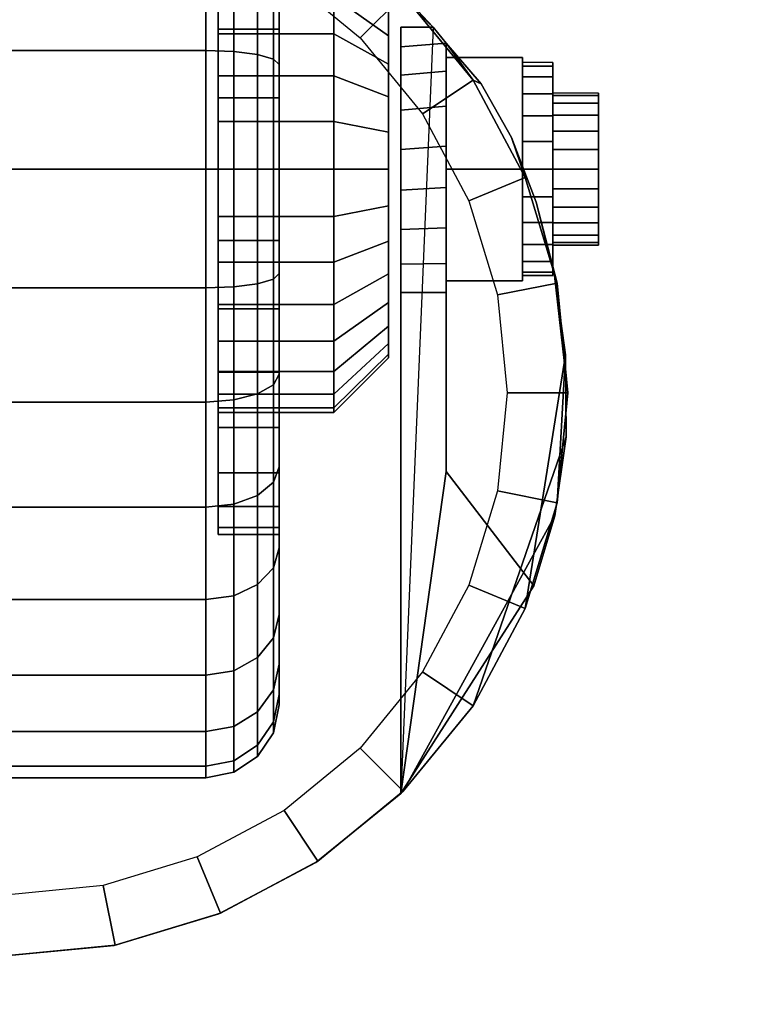
# Model space of a CAD drawing. Units: inches. Extents: x 0 to 48, y 0 to 576.
# Drawn here: x 5 to 6, y 560 to 562 of the extents above; entities that cross this region are included whole.
import ezdxf

# ---------------------------------------------------------------- set-up
doc = ezdxf.new("R2010")
doc.units = ezdxf.units.IN
doc.header["$MEASUREMENT"] = 0
for name, color, linetype in [('A-FURN-3-STOR-LWR-CSTR-HRDWR', 254, 'Continuous'), ('A-FURN-3-STOR-LWR-CSTR-TRD', 251, 'Continuous'), ('A-FURN-3-STOR-LWR-WD-BTTM-SRFC-HORZ', 255, 'Continuous')]:
    doc.layers.add(name, color=color, linetype=linetype)

msp = doc.modelspace()

# ---------------------------------------------------------------- linework, layer by layer
at = {"layer": 'A-FURN-3-STOR-LWR-CSTR-HRDWR'}
for points, invisible_edges in [([(4.487, 561.9788, 2.4875), (4.7348, 561.9519, 2.4875), (4.7108, 559.6881, 2.4875), (4.487, 559.6663, 2.4875)], 10), ([(4.7348, 561.9519, 2.4875), (4.9711, 561.8725, 2.4875), (4.9262, 559.7529, 2.4875), (4.7108, 559.6881, 2.4875)], 10), ([(4.9711, 561.8725, 2.4875), (5.1849, 561.7444, 2.4875), (5.1249, 559.8581, 2.4875), (4.9262, 559.7529, 2.4875)], 10), ([(4.9245, 561.8123, 1.7803), (4.9245, 561.6986, 1.8736), (4.9245, 561.5597, 1.6657), (4.9245, 561.6355, 1.6036)], 10), ([(4.9245, 561.6986, 0.6264), (4.9245, 561.8123, 0.7197), (4.9245, 561.6355, 0.8964), (4.9245, 561.5597, 0.8343)], 10), ([(5.1849, 561.7444, 2.4875), (5.3663, 561.5734, 2.4875), (5.2995, 559.9998, 2.4875), (5.1249, 559.8581, 2.4875)], 8), ([(4.9245, 561.6986, 1.8736), (4.9245, 561.569, 1.9429), (4.9245, 561.4733, 1.7119), (4.9245, 561.5597, 1.6657)], 10), ([(4.9245, 561.569, 0.5571), (4.9245, 561.6986, 0.6264), (4.9245, 561.5597, 0.8343), (4.9245, 561.4733, 0.7881)], 10), ([(5.2745, 561.5559, 0.976), (5.2745, 561.6041, 1.0347), (5.2745, 561.6041, 1.4653), (5.2745, 561.5559, 1.524)], 10), ([(5.2995, 561.0288, 1.0667), (5.2995, 559.9998, 2.4875), (5.2995, 561.5734, 2.4875), (5.2995, 561.5734, 1.1372)], 8), ([(5.2995, 561.0288, 1.0667), (5.2995, 561.5734, 1.1372), (5.2995, 561.5331, 1.064), (5.2995, 561.0865, 1.0062)], 5), ([(4.9245, 561.569, 1.9429), (4.9245, 561.4283, 1.9856), (4.9245, 561.3795, 1.7404), (4.9245, 561.4733, 1.7119)], 10), ([(4.9245, 561.4283, 0.5144), (4.9245, 561.569, 0.5571), (4.9245, 561.4733, 0.7881), (4.9245, 561.3795, 0.7596)], 10), ([(5.2745, 561.4972, 0.9278), (5.2745, 561.5559, 0.976), (5.2745, 561.5559, 1.524), (5.2745, 561.4972, 1.5722)], 10), ([(5.2995, 561.0865, 1.0062), (5.2995, 561.5331, 1.064), (5.2995, 561.4748, 1.0041), (5.2995, 561.1581, 0.9631)], 5), ([(5.3932, 560.6611, 1.5745), (5.3932, 561.5406, 1.5745), (5.4646, 561.457, 1.7033), (5.5269, 561.3468, 1.8156)], 8), ([(5.3932, 561.5406, 1.0746), (5.3932, 561.5406, 1.5745), (5.3932, 560.6611, 1.5745), (5.3932, 561.0288, 1.0667)], 8), ([(5.3932, 561.4834, 1.0111), (5.3932, 561.5406, 1.0746), (5.3932, 561.0288, 1.0667), (5.3932, 561.0879, 1.005)], 10), ([(5.2745, 561.4302, 0.892), (5.2745, 561.4972, 0.9278), (5.2745, 561.4972, 1.5722), (5.2745, 561.4302, 1.608)], 10), ([(5.612, 561.5007, 1.25), (5.612, 561.4932, 1.3066), (5.612, 561.4329, 1.2904), (5.612, 561.4382, 1.25)], 10), ([(5.612, 561.4932, 1.1934), (5.612, 561.5007, 1.25), (5.612, 561.4382, 1.25), (5.612, 561.4329, 1.2096)], 10), ([(5.612, 561.4932, 1.3066), (5.612, 561.4714, 1.3594), (5.612, 561.4173, 1.3281), (5.612, 561.4329, 1.2904)], 10), ([(5.612, 561.4714, 1.1406), (5.612, 561.4932, 1.1934), (5.612, 561.4329, 1.2096), (5.612, 561.4173, 1.1719)], 10), ([(5.2995, 561.1581, 0.9631), (5.2995, 561.4748, 1.0041), (5.2995, 561.4028, 0.9618), (5.2995, 561.2385, 0.9405)], 5), ([(5.3932, 561.0879, 1.005), (5.3932, 561.1615, 0.9617), (5.3932, 561.4112, 0.9655), (5.3932, 561.4834, 1.0111)], 10), ([(5.612, 561.4714, 1.3594), (5.612, 561.4366, 1.4047), (5.612, 561.3924, 1.3605), (5.612, 561.4173, 1.3281)], 10), ([(5.612, 561.4366, 1.0953), (5.612, 561.4714, 1.1406), (5.612, 561.4173, 1.1719), (5.612, 561.3924, 1.1395)], 10), ([(5.612, 561.4366, 1.4047), (5.612, 561.3913, 1.4394), (5.612, 561.3601, 1.3853), (5.612, 561.3924, 1.3605)], 10), ([(5.612, 561.3913, 1.0606), (5.612, 561.4366, 1.0953), (5.612, 561.3924, 1.1395), (5.612, 561.3601, 1.1147)], 10), ([(5.7057, 561.4329, 1.2096), (5.7057, 561.4382, 1.25), (5.7057, 561.4382, 1.25), (5.7057, 561.4329, 1.2904)], 8), ([(5.7057, 561.4173, 1.1719), (5.7057, 561.4329, 1.2096), (5.7057, 561.4329, 1.2904), (5.7057, 561.4173, 1.3281)], 10), ([(4.9245, 561.4283, 1.9856), (4.9245, 561.2819, 2), (4.9245, 561.2819, 1.75), (4.9245, 561.3795, 1.7404)], 10), ([(4.9245, 561.2819, 0.5), (4.9245, 561.4283, 0.5144), (4.9245, 561.3795, 0.7596), (4.9245, 561.2819, 0.75)], 10), ([(5.2745, 561.3575, 0.8699), (5.2745, 561.4302, 0.892), (5.2745, 561.4302, 1.608), (5.2745, 561.3575, 1.6301)], 10), ([(5.7057, 561.3924, 1.1395), (5.7057, 561.4173, 1.1719), (5.7057, 561.4173, 1.3281), (5.7057, 561.3924, 1.3605)], 10), ([(5.2995, 561.2385, 0.9405), (5.2995, 561.4028, 0.9618), (5.2995, 561.3221, 0.9401)], 1), ([(5.3932, 561.1615, 0.9617), (5.3932, 561.244, 0.9398), (5.3932, 561.3294, 0.9411), (5.3932, 561.4112, 0.9655)], 8), ([(5.7057, 561.3601, 1.1147), (5.7057, 561.3924, 1.1395), (5.7057, 561.3924, 1.3605), (5.7057, 561.3601, 1.3853)], 10), ([(5.612, 561.3913, 1.4394), (5.612, 561.3386, 1.4613), (5.612, 561.3224, 1.4009), (5.612, 561.3601, 1.3853)], 10), ([(5.612, 561.3386, 1.0387), (5.612, 561.3913, 1.0606), (5.612, 561.3601, 1.1147), (5.612, 561.3224, 1.0991)], 10), ([(5.2745, 561.2819, 0.8625), (5.2745, 561.3575, 0.8699), (5.2745, 561.3575, 1.6301), (5.2745, 561.2819, 1.6375)], 10), ([(5.7057, 561.3224, 1.0991), (5.7057, 561.3601, 1.1147), (5.7057, 561.3601, 1.3853), (5.7057, 561.3224, 1.4009)], 10), ([(5.3932, 560.6611, 1.5745), (5.5269, 561.3468, 1.8156), (5.5777, 561.2138, 1.9073), (5.6152, 561.0632, 1.9749)], 9), ([(5.612, 561.3386, 1.4613), (5.612, 561.2819, 1.4687), (5.612, 561.2819, 1.4062), (5.612, 561.3224, 1.4009)], 10), ([(5.612, 561.2819, 1.0312), (5.612, 561.3386, 1.0387), (5.612, 561.3224, 1.0991), (5.612, 561.2819, 1.0937)], 10), ([(5.7057, 561.2819, 1.0937), (5.7057, 561.3224, 1.0991), (5.7057, 561.3224, 1.4009), (5.7057, 561.2819, 1.4062)], 10), ([(4.9245, 561.2819, 2), (4.9245, 561.1356, 1.9856), (4.9245, 561.1844, 1.7404), (4.9245, 561.2819, 1.75)], 10), ([(4.9245, 561.1356, 0.5144), (4.9245, 561.2819, 0.5), (4.9245, 561.2819, 0.75), (4.9245, 561.1844, 0.7596)], 10), ([(5.2745, 561.2063, 0.8699), (5.2745, 561.2819, 0.8625), (5.2745, 561.2819, 1.6375), (5.2745, 561.2063, 1.6301)], 10), ([(5.612, 561.2819, 1.4687), (5.612, 561.2253, 1.4613), (5.612, 561.2415, 1.4009), (5.612, 561.2819, 1.4062)], 10), ([(5.612, 561.2253, 1.0387), (5.612, 561.2819, 1.0312), (5.612, 561.2819, 1.0937), (5.612, 561.2415, 1.0991)], 10), ([(5.7057, 561.2415, 1.0991), (5.7057, 561.2819, 1.0937), (5.7057, 561.2819, 1.4062), (5.7057, 561.2415, 1.4009)], 10), ([(5.612, 561.2253, 1.4613), (5.612, 561.1726, 1.4394), (5.612, 561.2038, 1.3853), (5.612, 561.2415, 1.4009)], 10), ([(5.612, 561.1726, 1.0606), (5.612, 561.2253, 1.0387), (5.612, 561.2415, 1.0991), (5.612, 561.2038, 1.1147)], 10), ([(5.7057, 561.2038, 1.1147), (5.7057, 561.2415, 1.0991), (5.7057, 561.2415, 1.4009), (5.7057, 561.2038, 1.3853)], 10), ([(5.2745, 561.1337, 0.892), (5.2745, 561.2063, 0.8699), (5.2745, 561.2063, 1.6301), (5.2745, 561.1337, 1.608)], 10), ([(5.612, 561.1726, 1.4394), (5.612, 561.1273, 1.4047), (5.612, 561.1715, 1.3605), (5.612, 561.2038, 1.3853)], 10), ([(5.612, 561.1273, 1.0953), (5.612, 561.1726, 1.0606), (5.612, 561.2038, 1.1147), (5.612, 561.1715, 1.1395)], 10), ([(5.7057, 561.1715, 1.1395), (5.7057, 561.2038, 1.1147), (5.7057, 561.2038, 1.3853), (5.7057, 561.1715, 1.3605)], 10), ([(4.9245, 561.1356, 1.9856), (4.9245, 560.9949, 1.9429), (4.9245, 561.0906, 1.7119), (4.9245, 561.1844, 1.7404)], 10), ([(4.9245, 560.9949, 0.5571), (4.9245, 561.1356, 0.5144), (4.9245, 561.1844, 0.7596), (4.9245, 561.0906, 0.7881)], 10), ([(5.612, 561.1273, 1.4047), (5.612, 561.0925, 1.3594), (5.612, 561.1466, 1.3281), (5.612, 561.1715, 1.3605)], 10), ([(5.612, 561.0925, 1.1406), (5.612, 561.1273, 1.0953), (5.612, 561.1715, 1.1395), (5.612, 561.1466, 1.1719)], 10), ([(5.7057, 561.1466, 1.1719), (5.7057, 561.1715, 1.1395), (5.7057, 561.1715, 1.3605), (5.7057, 561.1466, 1.3281)], 10), ([(5.2745, 561.0667, 0.9278), (5.2745, 561.1337, 0.892), (5.2745, 561.1337, 1.608), (5.2745, 561.0667, 1.5722)], 10), ([(5.612, 561.0925, 1.3594), (5.612, 561.0706, 1.3066), (5.612, 561.131, 1.2904), (5.612, 561.1466, 1.3281)], 10), ([(5.612, 561.0706, 1.1934), (5.612, 561.0925, 1.1406), (5.612, 561.1466, 1.1719), (5.612, 561.131, 1.2096)], 10), ([(5.612, 561.0706, 1.3066), (5.612, 561.0632, 1.25), (5.612, 561.1257, 1.25), (5.612, 561.131, 1.2904)], 10), ([(5.612, 561.0632, 1.25), (5.612, 561.0706, 1.1934), (5.612, 561.131, 1.2096), (5.612, 561.1257, 1.25)], 10), ([(5.7057, 561.131, 1.2096), (5.7057, 561.1466, 1.1719), (5.7057, 561.1466, 1.3281), (5.7057, 561.131, 1.2904)], 10), ([(5.7057, 561.1257, 1.25), (5.7057, 561.131, 1.2096), (5.7057, 561.131, 1.2904), (5.7057, 561.1257, 1.25)], 2), ([(4.9245, 560.9949, 1.9429), (4.9245, 560.8653, 1.8736), (4.9245, 561.0042, 1.6657), (4.9245, 561.0906, 1.7119)], 10), ([(4.9245, 560.8653, 0.6264), (4.9245, 560.9949, 0.5571), (4.9245, 561.0906, 0.7881), (4.9245, 561.0042, 0.8343)], 10), ([(5.2745, 561.0079, 0.976), (5.2745, 561.0667, 0.9278), (5.2745, 561.0667, 1.5722), (5.2745, 561.0079, 1.524)], 10), ([(5.6152, 561.0632, 1.9749), (5.638, 560.9006, 2.0159), (5.6394, 560.7322, 2.0185), (5.3932, 560.6611, 1.5745)], 12), ([(5.2745, 560.9597, 1.0347), (5.2745, 561.0079, 0.976), (5.2745, 561.0079, 1.524), (5.2745, 560.9597, 1.4653)], 10), ([(4.9245, 560.8653, 1.8736), (4.9245, 560.7516, 1.7803), (4.9245, 560.9284, 1.6036), (4.9245, 561.0042, 1.6657)], 10), ([(4.9245, 560.7516, 0.7197), (4.9245, 560.8653, 0.6264), (4.9245, 561.0042, 0.8343), (4.9245, 560.9284, 0.8964)], 10), ([(5.2745, 560.9239, 1.1017), (5.2745, 560.9597, 1.0347), (5.2745, 560.9597, 1.4653), (5.2745, 560.9239, 1.3983)], 10), ([(4.9245, 560.7516, 1.7803), (4.9245, 560.6583, 1.6667), (4.9245, 560.8662, 1.5278), (4.9245, 560.9284, 1.6036)], 10), ([(4.9245, 560.6583, 0.8333), (4.9245, 560.7516, 0.7197), (4.9245, 560.9284, 0.8964), (4.9245, 560.8662, 0.9722)], 10), ([(5.2745, 560.9019, 1.1744), (5.2745, 560.9239, 1.1017), (5.2745, 560.9239, 1.3983), (5.2745, 560.9019, 1.3256)], 10), ([(5.2745, 560.8944, 1.25), (5.2745, 560.9019, 1.1744), (5.2745, 560.9019, 1.3256), (5.2745, 560.8944, 1.25)], 2), ([(4.9245, 560.6583, 1.6667), (4.9245, 560.589, 1.537), (4.9245, 560.82, 1.4413), (4.9245, 560.8662, 1.5278)], 10), ([(4.9245, 560.589, 0.963), (4.9245, 560.6583, 0.8333), (4.9245, 560.8662, 0.9722), (4.9245, 560.82, 1.0587)], 10), ([(4.9245, 560.589, 1.537), (4.9245, 560.5464, 1.3963), (4.9245, 560.7915, 1.3475), (4.9245, 560.82, 1.4413)], 10), ([(4.9245, 560.5464, 1.1037), (4.9245, 560.589, 0.963), (4.9245, 560.82, 1.0587), (4.9245, 560.7915, 1.1525)], 10), ([(4.9245, 560.5464, 1.3963), (4.9245, 560.5319, 1.25), (4.9245, 560.7819, 1.25), (4.9245, 560.7915, 1.3475)], 10), ([(4.9245, 560.5319, 1.25), (4.9245, 560.5464, 1.1037), (4.9245, 560.7915, 1.1525), (4.9245, 560.7819, 1.25)], 10), ([(5.6394, 560.7322, 2.0185), (5.616, 560.5702, 1.9763), (5.5732, 560.426, 1.899), (5.3932, 560.6611, 1.5745)], 8)]:
    msp.add_3dface(points, dxfattribs=dict(at, invisible_edges=invisible_edges))
for points in [[(5.2995, 561.5734, 2.4875), (5.3663, 561.5734, 2.4875), (5.3663, 561.5734, 1.1372), (5.2995, 561.5734, 1.1372)], [(5.3932, 561.5406, 1.5745), (5.3932, 561.5406, 1.0746), (5.3663, 561.5734, 1.1372), (5.3663, 561.5734, 2.4875)], [(5.3932, 561.2819, 1.515), (5.5495, 561.2819, 1.515), (5.5495, 561.5114, 1.3825), (5.3932, 561.5114, 1.3825)], [(5.3932, 561.5114, 1.3825), (5.5495, 561.5114, 1.3825), (5.5495, 561.5114, 1.1175), (5.3932, 561.5114, 1.1175)], [(5.3932, 561.5114, 1.1175), (5.5495, 561.5114, 1.1175), (5.5495, 561.2819, 0.985), (5.3932, 561.2819, 0.985)], [(5.5495, 561.2819, 0.985), (5.5495, 561.5114, 1.1175), (5.5495, 561.5114, 1.3825), (5.5495, 561.2819, 1.515)], [(5.3932, 561.2819, 0.985), (5.5495, 561.2819, 0.985), (5.5495, 561.0524, 1.1175), (5.3932, 561.0524, 1.1175)], [(5.3932, 561.0524, 1.3825), (5.5495, 561.0524, 1.3825), (5.5495, 561.2819, 1.515), (5.3932, 561.2819, 1.515)], [(5.5495, 561.2819, 1.515), (5.5495, 561.0524, 1.3825), (5.5495, 561.0524, 1.1175), (5.5495, 561.2819, 0.985)], [(5.3932, 561.0524, 1.1175), (5.5495, 561.0524, 1.1175), (5.5495, 561.0524, 1.3825), (5.3932, 561.0524, 1.3825)], [(5.3932, 560.6611, 1.5745), (5.2995, 559.9998, 2.4875), (5.2995, 561.0288, 1.0667), (5.3932, 561.0288, 1.0667)], [(5.3932, 560.6611, 1.5745), (5.5732, 560.426, 1.899), (5.2995, 559.9998, 2.4875)]]:
    msp.add_3dface(points, dxfattribs=at)
at = {"layer": 'A-FURN-3-STOR-LWR-WD-BTTM-SRFC-HORZ'}
for points in [[(0.789, 575.172, 5.527), (0.789, 557.0703, 5.527), (47.211, 557.0703, 5.527), (47.211, 575.172, 5.527)], [(0.809, 558.802, 2.777), (0.809, 575.152, 2.777), (47.191, 575.152, 2.777), (47.191, 558.802, 2.777)]]:
    msp.add_3dface(points, dxfattribs=at)

# ---------------------------------------------------------------- meshes
at = {"layer": 'A-FURN-3-STOR-LWR-CSTR-HRDWR'}
mesh = msp.add_polymesh((2, 32), dxfattribs=dict(at, n_close=True))
for k, corner in enumerate([(5.0495, 562.0319, 1.25), (5.0495, 562.0175, 1.3963), (5.0495, 561.9749, 1.537), (5.0495, 561.9055, 1.6667), (5.0495, 561.8123, 1.7803), (5.0495, 561.6986, 1.8736), (5.0495, 561.569, 1.9429), (5.0495, 561.4283, 1.9856), (5.0495, 561.2819, 2), (5.0495, 561.1356, 1.9856), (5.0495, 560.9949, 1.9429), (5.0495, 560.8653, 1.8736), (5.0495, 560.7516, 1.7803), (5.0495, 560.6583, 1.6667), (5.0495, 560.589, 1.537), (5.0495, 560.5464, 1.3963), (5.0495, 560.5319, 1.25), (5.0495, 560.5464, 1.1037), (5.0495, 560.589, 0.963), (5.0495, 560.6583, 0.8333), (5.0495, 560.7516, 0.7197), (5.0495, 560.8653, 0.6264), (5.0495, 560.9949, 0.5571), (5.0495, 561.1356, 0.5144), (5.0495, 561.2819, 0.5), (5.0495, 561.4283, 0.5144), (5.0495, 561.569, 0.5571), (5.0495, 561.6986, 0.6264), (5.0495, 561.8123, 0.7197), (5.0495, 561.9055, 0.8333), (5.0495, 561.9749, 0.963), (5.0495, 562.0175, 1.1037), (4.9245, 562.0319, 1.25), (4.9245, 562.0175, 1.3963), (4.9245, 561.9749, 1.537), (4.9245, 561.9055, 1.6667), (4.9245, 561.8123, 1.7803), (4.9245, 561.6986, 1.8736), (4.9245, 561.569, 1.9429), (4.9245, 561.4283, 1.9856), (4.9245, 561.2819, 2), (4.9245, 561.1356, 1.9856), (4.9245, 560.9949, 1.9429), (4.9245, 560.8653, 1.8736), (4.9245, 560.7516, 1.7803), (4.9245, 560.6583, 1.6667), (4.9245, 560.589, 1.537), (4.9245, 560.5464, 1.3963), (4.9245, 560.5319, 1.25), (4.9245, 560.5464, 1.1037), (4.9245, 560.589, 0.963), (4.9245, 560.6583, 0.8333), (4.9245, 560.7516, 0.7197), (4.9245, 560.8653, 0.6264), (4.9245, 560.9949, 0.5571), (4.9245, 561.1356, 0.5144), (4.9245, 561.2819, 0.5), (4.9245, 561.4283, 0.5144), (4.9245, 561.569, 0.5571), (4.9245, 561.6986, 0.6264), (4.9245, 561.8123, 0.7197), (4.9245, 561.9055, 0.8333), (4.9245, 561.9749, 0.963), (4.9245, 562.0175, 1.1037)]):
    mesh.set_mesh_vertex(divmod(k, 32), corner)
mesh = msp.add_polymesh((2, 32), dxfattribs=dict(at, n_close=True))
for k, corner in enumerate([(4.487, 561.9788, 2.7375), (4.2614, 561.9565, 2.7375), (4.0445, 561.8907, 2.7375), (3.8446, 561.7839, 2.7375), (3.6694, 561.6401, 2.7375), (3.5256, 561.4649, 2.7375), (3.4188, 561.265, 2.7375), (3.353, 561.0481, 2.7375), (3.3307, 560.8225, 2.7375), (3.353, 560.5969, 2.7375), (3.4188, 560.38, 2.7375), (3.5256, 560.1801, 2.7375), (3.6694, 560.0049, 2.7375), (3.8446, 559.8611, 2.7375), (4.0445, 559.7543, 2.7375), (4.2614, 559.6885, 2.7375), (4.487, 559.6663, 2.7375), (4.7126, 559.6885, 2.7375), (4.9295, 559.7543, 2.7375), (5.1294, 559.8611, 2.7375), (5.3046, 560.0049, 2.7375), (5.4484, 560.1801, 2.7375), (5.5552, 560.38, 2.7375), (5.621, 560.5969, 2.7375), (5.6432, 560.8225, 2.7375), (5.621, 561.0481, 2.7375), (5.5552, 561.265, 2.7375), (5.4484, 561.4649, 2.7375), (5.3046, 561.6401, 2.7375), (5.1294, 561.7839, 2.7375), (4.9295, 561.8907, 2.7375), (4.7126, 561.9565, 2.7375), (4.487, 561.8538, 2.7375), (4.2858, 561.8339, 2.7375), (4.0924, 561.7753, 2.7375), (3.9141, 561.68, 2.7375), (3.7578, 561.5517, 2.7375), (3.6295, 561.3954, 2.7375), (3.5342, 561.2171, 2.7375), (3.4756, 561.0237, 2.7375), (3.4557, 560.8225, 2.7375), (3.4756, 560.6213, 2.7375), (3.5342, 560.4279, 2.7375), (3.6295, 560.2496, 2.7375), (3.7578, 560.0933, 2.7375), (3.9141, 559.965, 2.7375), (4.0924, 559.8697, 2.7375), (4.2858, 559.8111, 2.7375), (4.487, 559.7913, 2.7375), (4.6882, 559.8111, 2.7375), (4.8816, 559.8697, 2.7375), (5.0599, 559.965, 2.7375), (5.2162, 560.0933, 2.7375), (5.3445, 560.2496, 2.7375), (5.4398, 560.4279, 2.7375), (5.4984, 560.6213, 2.7375), (5.5182, 560.8225, 2.7375), (5.4984, 561.0237, 2.7375), (5.4398, 561.2171, 2.7375), (5.3445, 561.3954, 2.7375), (5.2162, 561.5517, 2.7375), (5.0599, 561.68, 2.7375), (4.8816, 561.7753, 2.7375), (4.6882, 561.8339, 2.7375)]):
    mesh.set_mesh_vertex(divmod(k, 32), corner)
mesh = msp.add_polymesh((2, 9), dxfattribs=at)
for k, corner in enumerate([(5.3663, 561.5734, 2.4875), (5.1849, 561.7444, 2.4875), (4.9711, 561.8725, 2.4875), (4.7348, 561.9519, 2.4875), (4.487, 561.9788, 2.4875), (4.2392, 561.9519, 2.4875), (4.0029, 561.8725, 2.4875), (3.7891, 561.7444, 2.4875), (3.6077, 561.5734, 2.4875), (5.3046, 561.6401, 2.7375), (5.1294, 561.7839, 2.7375), (4.9295, 561.8907, 2.7375), (4.7126, 561.9565, 2.7375), (4.487, 561.9788, 2.7375), (4.2614, 561.9565, 2.7375), (4.0445, 561.8907, 2.7375), (3.8446, 561.7839, 2.7375), (3.6694, 561.6401, 2.7375)]):
    mesh.set_mesh_vertex(divmod(k, 9), corner)
mesh = msp.add_polymesh((2, 32), dxfattribs=dict(at, n_close=True))
for k, corner in enumerate([(4.9245, 561.7819, 1.25), (4.9245, 561.7723, 1.3475), (4.9245, 561.7439, 1.4413), (4.9245, 561.6977, 1.5278), (4.9245, 561.6355, 1.6036), (4.9245, 561.5597, 1.6657), (4.9245, 561.4733, 1.7119), (4.9245, 561.3795, 1.7404), (4.9245, 561.2819, 1.75), (4.9245, 561.1844, 1.7404), (4.9245, 561.0906, 1.7119), (4.9245, 561.0042, 1.6657), (4.9245, 560.9284, 1.6036), (4.9245, 560.8662, 1.5278), (4.9245, 560.82, 1.4413), (4.9245, 560.7915, 1.3475), (4.9245, 560.7819, 1.25), (4.9245, 560.7915, 1.1525), (4.9245, 560.82, 1.0587), (4.9245, 560.8662, 0.9722), (4.9245, 560.9284, 0.8964), (4.9245, 561.0042, 0.8343), (4.9245, 561.0906, 0.7881), (4.9245, 561.1844, 0.7596), (4.9245, 561.2819, 0.75), (4.9245, 561.3795, 0.7596), (4.9245, 561.4733, 0.7881), (4.9245, 561.5597, 0.8343), (4.9245, 561.6355, 0.8964), (4.9245, 561.6977, 0.9722), (4.9245, 561.7439, 1.0587), (4.9245, 561.7723, 1.1525), (5.162, 561.7819, 1.25), (5.162, 561.7723, 1.3475), (5.162, 561.7439, 1.4413), (5.162, 561.6977, 1.5278), (5.162, 561.6355, 1.6036), (5.162, 561.5597, 1.6657), (5.162, 561.4733, 1.7119), (5.162, 561.3795, 1.7404), (5.162, 561.2819, 1.75), (5.162, 561.1844, 1.7404), (5.162, 561.0906, 1.7119), (5.162, 561.0042, 1.6657), (5.162, 560.9284, 1.6036), (5.162, 560.8662, 1.5278), (5.162, 560.82, 1.4413), (5.162, 560.7915, 1.3475), (5.162, 560.7819, 1.25), (5.162, 560.7915, 1.1525), (5.162, 560.82, 1.0587), (5.162, 560.8662, 0.9722), (5.162, 560.9284, 0.8964), (5.162, 561.0042, 0.8343), (5.162, 561.0906, 0.7881), (5.162, 561.1844, 0.7596), (5.162, 561.2819, 0.75), (5.162, 561.3795, 0.7596), (5.162, 561.4733, 0.7881), (5.162, 561.5597, 0.8343), (5.162, 561.6355, 0.8964), (5.162, 561.6977, 0.9722), (5.162, 561.7439, 1.0587), (5.162, 561.7723, 1.1525)]):
    mesh.set_mesh_vertex(divmod(k, 32), corner)
mesh = msp.add_polymesh((2, 32), dxfattribs=dict(at, n_close=True))
for k, corner in enumerate([(5.162, 561.7819, 1.25), (5.162, 561.7723, 1.3475), (5.162, 561.7439, 1.4413), (5.162, 561.6977, 1.5278), (5.162, 561.6355, 1.6036), (5.162, 561.5597, 1.6657), (5.162, 561.4733, 1.7119), (5.162, 561.3795, 1.7404), (5.162, 561.2819, 1.75), (5.162, 561.1844, 1.7404), (5.162, 561.0906, 1.7119), (5.162, 561.0042, 1.6657), (5.162, 560.9284, 1.6036), (5.162, 560.8662, 1.5278), (5.162, 560.82, 1.4413), (5.162, 560.7915, 1.3475), (5.162, 560.7819, 1.25), (5.162, 560.7915, 1.1525), (5.162, 560.82, 1.0587), (5.162, 560.8662, 0.9722), (5.162, 560.9284, 0.8964), (5.162, 561.0042, 0.8343), (5.162, 561.0906, 0.7881), (5.162, 561.1844, 0.7596), (5.162, 561.2819, 0.75), (5.162, 561.3795, 0.7596), (5.162, 561.4733, 0.7881), (5.162, 561.5597, 0.8343), (5.162, 561.6355, 0.8964), (5.162, 561.6977, 0.9722), (5.162, 561.7439, 1.0587), (5.162, 561.7723, 1.1525), (5.2745, 561.6694, 1.25), (5.2745, 561.662, 1.3256), (5.2745, 561.6399, 1.3983), (5.2745, 561.6041, 1.4653), (5.2745, 561.5559, 1.524), (5.2745, 561.4972, 1.5722), (5.2745, 561.4302, 1.608), (5.2745, 561.3575, 1.6301), (5.2745, 561.2819, 1.6375), (5.2745, 561.2063, 1.6301), (5.2745, 561.1337, 1.608), (5.2745, 561.0667, 1.5722), (5.2745, 561.0079, 1.524), (5.2745, 560.9597, 1.4653), (5.2745, 560.9239, 1.3983), (5.2745, 560.9019, 1.3256), (5.2745, 560.8944, 1.25), (5.2745, 560.9019, 1.1744), (5.2745, 560.9239, 1.1017), (5.2745, 560.9597, 1.0347), (5.2745, 561.0079, 0.976), (5.2745, 561.0667, 0.9278), (5.2745, 561.1337, 0.892), (5.2745, 561.2063, 0.8699), (5.2745, 561.2819, 0.8625), (5.2745, 561.3575, 0.8699), (5.2745, 561.4302, 0.892), (5.2745, 561.4972, 0.9278), (5.2745, 561.5559, 0.976), (5.2745, 561.6041, 1.0347), (5.2745, 561.6399, 1.1017), (5.2745, 561.662, 1.1744)]):
    mesh.set_mesh_vertex(divmod(k, 32), corner)
mesh = msp.add_polymesh((2, 11), dxfattribs=at)
for k, corner in enumerate([(5.5732, 560.426, 1.899), (5.616, 560.5702, 1.9763), (5.6394, 560.7322, 2.0185), (5.638, 560.9006, 2.0159), (5.638, 560.9006, 2.0159), (5.6152, 561.0632, 1.9749), (5.5777, 561.2138, 1.9073), (5.5269, 561.3468, 1.8156), (5.4646, 561.457, 1.7033), (5.3932, 561.5406, 1.5745), (5.3663, 561.5734, 2.4875), (5.2995, 559.9998, 2.4875), (5.3046, 560.0049, 2.7375), (5.4484, 560.1801, 2.7375), (5.5552, 560.38, 2.7375), (5.621, 560.5969, 2.7375), (5.6432, 560.8225, 2.7375), (5.621, 561.0481, 2.7375), (5.5552, 561.265, 2.7375), (5.4484, 561.4649, 2.7375), (5.4484, 561.4649, 2.7375), (5.3046, 561.6401, 2.7375)]):
    mesh.set_mesh_vertex(divmod(k, 11), corner)
mesh = msp.add_polymesh((2, 9), dxfattribs=at)
for k, corner in enumerate([(5.3663, 561.5734, 1.1372), (5.3932, 561.5406, 1.0746), (5.3932, 561.4834, 1.0111), (5.3932, 561.4112, 0.9655), (5.3932, 561.3294, 0.9411), (5.3932, 561.244, 0.9398), (5.3932, 561.1615, 0.9617), (5.3932, 561.0879, 1.005), (5.3932, 561.0288, 1.0667), (5.2995, 561.5734, 1.1372), (5.2995, 561.5331, 1.064), (5.2995, 561.4748, 1.0041), (5.2995, 561.4028, 0.9618), (5.2995, 561.3221, 0.9401), (5.2995, 561.2385, 0.9405), (5.2995, 561.1581, 0.9631), (5.2995, 561.0865, 1.0062), (5.2995, 561.0288, 1.0667)]):
    mesh.set_mesh_vertex(divmod(k, 9), corner)
mesh = msp.add_polymesh((2, 24), dxfattribs=dict(at, n_close=True))
for k, corner in enumerate([(5.5495, 561.5007, 1.25), (5.5495, 561.4932, 1.3066), (5.5495, 561.4714, 1.3594), (5.5495, 561.4366, 1.4047), (5.5495, 561.3913, 1.4394), (5.5495, 561.3386, 1.4613), (5.5495, 561.2819, 1.4687), (5.5495, 561.2253, 1.4613), (5.5495, 561.1726, 1.4394), (5.5495, 561.1273, 1.4047), (5.5495, 561.0925, 1.3594), (5.5495, 561.0706, 1.3066), (5.5495, 561.0632, 1.25), (5.5495, 561.0706, 1.1934), (5.5495, 561.0925, 1.1406), (5.5495, 561.1273, 1.0953), (5.5495, 561.1726, 1.0606), (5.5495, 561.2253, 1.0387), (5.5495, 561.2819, 1.0312), (5.5495, 561.3386, 1.0387), (5.5495, 561.3913, 1.0606), (5.5495, 561.4366, 1.0953), (5.5495, 561.4714, 1.1406), (5.5495, 561.4932, 1.1934), (5.612, 561.5007, 1.25), (5.612, 561.4932, 1.3066), (5.612, 561.4714, 1.3594), (5.612, 561.4366, 1.4047), (5.612, 561.3913, 1.4394), (5.612, 561.3386, 1.4613), (5.612, 561.2819, 1.4687), (5.612, 561.2253, 1.4613), (5.612, 561.1726, 1.4394), (5.612, 561.1273, 1.4047), (5.612, 561.0925, 1.3594), (5.612, 561.0706, 1.3066), (5.612, 561.0632, 1.25), (5.612, 561.0706, 1.1934), (5.612, 561.0925, 1.1406), (5.612, 561.1273, 1.0953), (5.612, 561.1726, 1.0606), (5.612, 561.2253, 1.0387), (5.612, 561.2819, 1.0312), (5.612, 561.3386, 1.0387), (5.612, 561.3913, 1.0606), (5.612, 561.4366, 1.0953), (5.612, 561.4714, 1.1406), (5.612, 561.4932, 1.1934)]):
    mesh.set_mesh_vertex(divmod(k, 24), corner)
mesh = msp.add_polymesh((2, 24), dxfattribs=dict(at, n_close=True))
for k, corner in enumerate([(5.612, 561.4382, 1.25), (5.612, 561.4329, 1.2904), (5.612, 561.4173, 1.3281), (5.612, 561.3924, 1.3605), (5.612, 561.3601, 1.3853), (5.612, 561.3224, 1.4009), (5.612, 561.2819, 1.4062), (5.612, 561.2415, 1.4009), (5.612, 561.2038, 1.3853), (5.612, 561.1715, 1.3605), (5.612, 561.1466, 1.3281), (5.612, 561.131, 1.2904), (5.612, 561.1257, 1.25), (5.612, 561.131, 1.2096), (5.612, 561.1466, 1.1719), (5.612, 561.1715, 1.1395), (5.612, 561.2038, 1.1147), (5.612, 561.2415, 1.0991), (5.612, 561.2819, 1.0937), (5.612, 561.3224, 1.0991), (5.612, 561.3601, 1.1147), (5.612, 561.3924, 1.1395), (5.612, 561.4173, 1.1719), (5.612, 561.4329, 1.2096), (5.7057, 561.4382, 1.25), (5.7057, 561.4329, 1.2904), (5.7057, 561.4173, 1.3281), (5.7057, 561.3924, 1.3605), (5.7057, 561.3601, 1.3853), (5.7057, 561.3224, 1.4009), (5.7057, 561.2819, 1.4062), (5.7057, 561.2415, 1.4009), (5.7057, 561.2038, 1.3853), (5.7057, 561.1715, 1.3605), (5.7057, 561.1466, 1.3281), (5.7057, 561.131, 1.2904), (5.7057, 561.1257, 1.25), (5.7057, 561.131, 1.2096), (5.7057, 561.1466, 1.1719), (5.7057, 561.1715, 1.1395), (5.7057, 561.2038, 1.1147), (5.7057, 561.2415, 1.0991), (5.7057, 561.2819, 1.0937), (5.7057, 561.3224, 1.0991), (5.7057, 561.3601, 1.1147), (5.7057, 561.3924, 1.1395), (5.7057, 561.4173, 1.1719), (5.7057, 561.4329, 1.2096)]):
    mesh.set_mesh_vertex(divmod(k, 24), corner)
mesh = msp.add_polymesh((2, 9), dxfattribs=at)
for k, corner in enumerate([(3.6745, 559.9998, 2.4875), (3.8491, 559.8581, 2.4875), (4.0478, 559.7529, 2.4875), (4.2632, 559.6881, 2.4875), (4.487, 559.6663, 2.4875), (4.7108, 559.6881, 2.4875), (4.9262, 559.7529, 2.4875), (5.1249, 559.8581, 2.4875), (5.2995, 559.9998, 2.4875), (3.6694, 560.0049, 2.7375), (3.8446, 559.8611, 2.7375), (4.0445, 559.7543, 2.7375), (4.2614, 559.6885, 2.7375), (4.487, 559.6663, 2.7375), (4.7126, 559.6885, 2.7375), (4.9295, 559.7543, 2.7375), (5.1294, 559.8611, 2.7375), (5.3046, 560.0049, 2.7375)]):
    mesh.set_mesh_vertex(divmod(k, 9), corner)
at = {"layer": 'A-FURN-3-STOR-LWR-CSTR-TRD'}
mesh = msp.add_polymesh((9, 9), dxfattribs=at)
for k, corner in enumerate([(3.9245, 562.0319, 1.25), (3.9245, 562.3819, 1.25), (3.9359, 562.4393, 1.25), (3.9684, 562.488, 1.25), (4.0171, 562.5205, 1.25), (4.0745, 562.5319, 1.25), (4.8995, 562.5319, 1.25), (4.9569, 562.5205, 1.25), (5.0056, 562.488, 1.25), (3.9245, 562.0175, 1.1037), (3.9245, 562.3608, 1.0354), (3.9359, 562.4171, 1.0242), (3.9684, 562.4648, 1.0147), (4.0171, 562.4967, 1.0084), (4.0745, 562.5079, 1.0061), (4.8995, 562.5079, 1.0061), (4.9569, 562.4967, 1.0084), (5.0056, 562.4648, 1.0147), (3.9245, 561.9749, 0.963), (3.9245, 562.2982, 0.829), (3.9359, 562.3512, 0.8071), (3.9684, 562.3962, 0.7885), (4.0171, 562.4262, 0.776), (4.0745, 562.4368, 0.7716), (4.8995, 562.4368, 0.7716), (4.9569, 562.4262, 0.776), (5.0056, 562.3962, 0.7885), (3.9245, 561.9055, 0.8333), (3.9245, 562.1966, 0.6389), (3.9359, 562.2443, 0.607), (3.9684, 562.2847, 0.5799), (4.0171, 562.3118, 0.5619), (4.0745, 562.3213, 0.5555), (4.8995, 562.3213, 0.5555), (4.9569, 562.3118, 0.5619), (5.0056, 562.2847, 0.5799), (3.9245, 561.8123, 0.7197), (3.9245, 562.0598, 0.4722), (3.9359, 562.1003, 0.4316), (3.9684, 562.1348, 0.3972), (4.0171, 562.1578, 0.3742), (4.0745, 562.1658, 0.3661), (4.8995, 562.1658, 0.3661), (4.9569, 562.1578, 0.3742), (5.0056, 562.1348, 0.3972), (3.9245, 561.6986, 0.6264), (3.9245, 561.8931, 0.3354), (3.9359, 561.925, 0.2877), (3.9684, 561.952, 0.2472), (4.0171, 561.9701, 0.2202), (4.0745, 561.9764, 0.2107), (4.8995, 561.9764, 0.2107), (4.9569, 561.9701, 0.2202), (5.0056, 561.952, 0.2472), (3.9245, 561.569, 0.5571), (3.9245, 561.7029, 0.2337), (3.9359, 561.7249, 0.1807), (3.9684, 561.7435, 0.1357), (4.0171, 561.7559, 0.1057), (4.0745, 561.7603, 0.0952), (4.8995, 561.7603, 0.0952), (4.9569, 561.7559, 0.1057), (5.0056, 561.7435, 0.1357), (3.9245, 561.4283, 0.5144), (3.9245, 561.4965, 0.1711), (3.9359, 561.5077, 0.1148), (3.9684, 561.5172, 0.0671), (4.0171, 561.5236, 0.0352), (4.0745, 561.5258, 0.024), (4.8995, 561.5258, 0.024), (4.9569, 561.5236, 0.0352), (5.0056, 561.5172, 0.0671), (3.9245, 561.2819, 0.5), (3.9245, 561.2819, 0.15), (3.9359, 561.2819, 0.0926), (3.9684, 561.2819, 0.0439), (4.0171, 561.2819, 0.0114), (4.0745, 561.2819), (4.8995, 561.2819), (4.9569, 561.2819, 0.0114), (5.0056, 561.2819, 0.0439)]):
    mesh.set_mesh_vertex(divmod(k, 9), corner)
mesh = msp.add_polymesh((8, 9), dxfattribs=at)
for k, corner in enumerate([(3.9245, 561.2819, 2), (3.9245, 561.2819, 2.35), (3.9359, 561.2819, 2.4074), (3.9684, 561.2819, 2.4561), (4.0171, 561.2819, 2.4886), (4.0745, 561.2819, 2.5), (4.8995, 561.2819, 2.5), (4.9569, 561.2819, 2.4886), (5.0056, 561.2819, 2.4561), (3.9245, 561.4283, 1.9856), (3.9245, 561.4965, 2.3289), (3.9359, 561.5077, 2.3852), (3.9684, 561.5172, 2.4329), (4.0171, 561.5236, 2.4648), (4.0745, 561.5258, 2.476), (4.8995, 561.5258, 2.476), (4.9569, 561.5236, 2.4648), (5.0056, 561.5172, 2.4329), (3.9245, 561.569, 1.9429), (3.9245, 561.7029, 2.2663), (3.9359, 561.7249, 2.3193), (3.9684, 561.7435, 2.3643), (4.0171, 561.7559, 2.3943), (4.0745, 561.7603, 2.4048), (4.8995, 561.7603, 2.4048), (4.9569, 561.7559, 2.3943), (5.0056, 561.7435, 2.3643), (3.9245, 561.6986, 1.8736), (3.9245, 561.8931, 2.1646), (3.9359, 561.925, 2.2123), (3.9684, 561.952, 2.2528), (4.0171, 561.9701, 2.2798), (4.0745, 561.9764, 2.2893), (4.8995, 561.9764, 2.2893), (4.9569, 561.9701, 2.2798), (5.0056, 561.952, 2.2528), (3.9245, 561.8123, 1.7803), (3.9245, 562.0598, 2.0278), (3.9359, 562.1003, 2.0684), (3.9684, 562.1348, 2.1028), (4.0171, 562.1578, 2.1258), (4.0745, 562.1658, 2.1339), (4.8995, 562.1658, 2.1339), (4.9569, 562.1578, 2.1258), (5.0056, 562.1348, 2.1028), (3.9245, 561.9055, 1.6667), (3.9245, 562.1966, 1.8611), (3.9359, 562.2443, 1.893), (3.9684, 562.2847, 1.9201), (4.0171, 562.3118, 1.9381), (4.0745, 562.3213, 1.9445), (4.8995, 562.3213, 1.9445), (4.9569, 562.3118, 1.9381), (5.0056, 562.2847, 1.9201), (3.9245, 561.9749, 1.537), (3.9245, 562.2982, 1.671), (3.9359, 562.3512, 1.6929), (3.9684, 562.3962, 1.7115), (4.0171, 562.4262, 1.724), (4.0745, 562.4368, 1.7284), (4.8995, 562.4368, 1.7284), (4.9569, 562.4262, 1.724), (5.0056, 562.3962, 1.7115), (3.9245, 562.0175, 1.3963), (3.9245, 562.3608, 1.4646), (3.9359, 562.4171, 1.4758), (3.9684, 562.4648, 1.4853), (4.0171, 562.4967, 1.4916), (4.0745, 562.5079, 1.4939), (4.8995, 562.5079, 1.4939), (4.9569, 562.4967, 1.4916), (5.0056, 562.4648, 1.4853)]):
    mesh.set_mesh_vertex(divmod(k, 9), corner)
mesh = msp.add_polymesh((9, 4), dxfattribs=at)
for k, corner in enumerate([(5.0056, 562.488, 1.25), (5.0381, 562.4393, 1.25), (5.0495, 562.3819, 1.25), (5.0495, 562.0319, 1.25), (5.0056, 562.4648, 1.0147), (5.0381, 562.4171, 1.0242), (5.0495, 562.3608, 1.0354), (5.0495, 562.0175, 1.1037), (5.0056, 562.3962, 0.7885), (5.0381, 562.3512, 0.8071), (5.0495, 562.2982, 0.829), (5.0495, 561.9749, 0.963), (5.0056, 562.2847, 0.5799), (5.0381, 562.2443, 0.607), (5.0495, 562.1966, 0.6389), (5.0495, 561.9055, 0.8333), (5.0056, 562.1348, 0.3972), (5.0381, 562.1003, 0.4316), (5.0495, 562.0598, 0.4722), (5.0495, 561.8123, 0.7197), (5.0056, 561.952, 0.2472), (5.0381, 561.925, 0.2877), (5.0495, 561.8931, 0.3354), (5.0495, 561.6986, 0.6264), (5.0056, 561.7435, 0.1357), (5.0381, 561.7249, 0.1807), (5.0495, 561.7029, 0.2337), (5.0495, 561.569, 0.5571), (5.0056, 561.5172, 0.0671), (5.0381, 561.5077, 0.1148), (5.0495, 561.4965, 0.1711), (5.0495, 561.4283, 0.5144), (5.0056, 561.2819, 0.0439), (5.0381, 561.2819, 0.0926), (5.0495, 561.2819, 0.15), (5.0495, 561.2819, 0.5)]):
    mesh.set_mesh_vertex(divmod(k, 4), corner)
mesh = msp.add_polymesh((8, 4), dxfattribs=at)
for k, corner in enumerate([(5.0056, 561.2819, 2.4561), (5.0381, 561.2819, 2.4074), (5.0495, 561.2819, 2.35), (5.0495, 561.2819, 2), (5.0056, 561.5172, 2.4329), (5.0381, 561.5077, 2.3852), (5.0495, 561.4965, 2.3289), (5.0495, 561.4283, 1.9856), (5.0056, 561.7435, 2.3643), (5.0381, 561.7249, 2.3193), (5.0495, 561.7029, 2.2663), (5.0495, 561.569, 1.9429), (5.0056, 561.952, 2.2528), (5.0381, 561.925, 2.2123), (5.0495, 561.8931, 2.1646), (5.0495, 561.6986, 1.8736), (5.0056, 562.1348, 2.1028), (5.0381, 562.1003, 2.0684), (5.0495, 562.0598, 2.0278), (5.0495, 561.8123, 1.7803), (5.0056, 562.2847, 1.9201), (5.0381, 562.2443, 1.893), (5.0495, 562.1966, 1.8611), (5.0495, 561.9055, 1.6667), (5.0056, 562.3962, 1.7115), (5.0381, 562.3512, 1.6929), (5.0495, 562.2982, 1.671), (5.0495, 561.9749, 1.537), (5.0056, 562.4648, 1.4853), (5.0381, 562.4171, 1.4758), (5.0495, 562.3608, 1.4646), (5.0495, 562.0175, 1.3963)]):
    mesh.set_mesh_vertex(divmod(k, 4), corner)
mesh = msp.add_polymesh((9, 9), dxfattribs=at)
for k, corner in enumerate([(3.9245, 561.2819, 0.5), (3.9245, 561.2819, 0.15), (3.9359, 561.2819, 0.0926), (3.9684, 561.2819, 0.0439), (4.0171, 561.2819, 0.0114), (4.0745, 561.2819), (4.8995, 561.2819), (4.9569, 561.2819, 0.0114), (5.0056, 561.2819, 0.0439), (3.9245, 561.1356, 0.5144), (3.9245, 561.0673, 0.1711), (3.9359, 561.0561, 0.1148), (3.9684, 561.0467, 0.0671), (4.0171, 561.0403, 0.0352), (4.0745, 561.0381, 0.024), (4.8995, 561.0381, 0.024), (4.9569, 561.0403, 0.0352), (5.0056, 561.0467, 0.0671), (3.9245, 560.9949, 0.5571), (3.9245, 560.861, 0.2337), (3.9359, 560.839, 0.1807), (3.9684, 560.8204, 0.1357), (4.0171, 560.808, 0.1057), (4.0745, 560.8036, 0.0952), (4.8995, 560.8036, 0.0952), (4.9569, 560.808, 0.1057), (5.0056, 560.8204, 0.1357), (3.9245, 560.8653, 0.6264), (3.9245, 560.6708, 0.3354), (3.9359, 560.6389, 0.2877), (3.9684, 560.6119, 0.2472), (4.0171, 560.5938, 0.2202), (4.0745, 560.5875, 0.2107), (4.8995, 560.5875, 0.2107), (4.9569, 560.5938, 0.2202), (5.0056, 560.6119, 0.2472), (3.9245, 560.7516, 0.7197), (3.9245, 560.5041, 0.4722), (3.9359, 560.4635, 0.4316), (3.9684, 560.4291, 0.3972), (4.0171, 560.4061, 0.3742), (4.0745, 560.3981, 0.3661), (4.8995, 560.3981, 0.3661), (4.9569, 560.4061, 0.3742), (5.0056, 560.4291, 0.3972), (3.9245, 560.6583, 0.8333), (3.9245, 560.3673, 0.6389), (3.9359, 560.3196, 0.607), (3.9684, 560.2791, 0.5799), (4.0171, 560.2521, 0.5619), (4.0745, 560.2426, 0.5555), (4.8995, 560.2426, 0.5555), (4.9569, 560.2521, 0.5619), (5.0056, 560.2791, 0.5799), (3.9245, 560.589, 0.963), (3.9245, 560.2657, 0.829), (3.9359, 560.2126, 0.8071), (3.9684, 560.1677, 0.7885), (4.0171, 560.1376, 0.776), (4.0745, 560.1271, 0.7716), (4.8995, 560.1271, 0.7716), (4.9569, 560.1376, 0.776), (5.0056, 560.1677, 0.7885), (3.9245, 560.5464, 1.1037), (3.9245, 560.2031, 1.0354), (3.9359, 560.1468, 1.0242), (3.9684, 560.0991, 1.0147), (4.0171, 560.0672, 1.0084), (4.0745, 560.056, 1.0061), (4.8995, 560.056, 1.0061), (4.9569, 560.0672, 1.0084), (5.0056, 560.0991, 1.0147), (3.9245, 560.5319, 1.25), (3.9245, 560.1819, 1.25), (3.9359, 560.1245, 1.25), (3.9684, 560.0759, 1.25), (4.0171, 560.0434, 1.25), (4.0745, 560.0319, 1.25), (4.8995, 560.0319, 1.25), (4.9569, 560.0434, 1.25), (5.0056, 560.0759, 1.25)]):
    mesh.set_mesh_vertex(divmod(k, 9), corner)
mesh = msp.add_polymesh((9, 9), dxfattribs=at)
for k, corner in enumerate([(3.9245, 560.5319, 1.25), (3.9245, 560.1819, 1.25), (3.9359, 560.1245, 1.25), (3.9684, 560.0759, 1.25), (4.0171, 560.0434, 1.25), (4.0745, 560.0319, 1.25), (4.8995, 560.0319, 1.25), (4.9569, 560.0434, 1.25), (5.0056, 560.0759, 1.25), (3.9245, 560.5464, 1.3963), (3.9245, 560.2031, 1.4646), (3.9359, 560.1468, 1.4758), (3.9684, 560.0991, 1.4853), (4.0171, 560.0672, 1.4916), (4.0745, 560.056, 1.4939), (4.8995, 560.056, 1.4939), (4.9569, 560.0672, 1.4916), (5.0056, 560.0991, 1.4853), (3.9245, 560.589, 1.537), (3.9245, 560.2657, 1.671), (3.9359, 560.2126, 1.6929), (3.9684, 560.1677, 1.7115), (4.0171, 560.1376, 1.724), (4.0745, 560.1271, 1.7284), (4.8995, 560.1271, 1.7284), (4.9569, 560.1376, 1.724), (5.0056, 560.1677, 1.7115), (3.9245, 560.6583, 1.6667), (3.9245, 560.3673, 1.8611), (3.9359, 560.3196, 1.893), (3.9684, 560.2791, 1.9201), (4.0171, 560.2521, 1.9381), (4.0745, 560.2426, 1.9445), (4.8995, 560.2426, 1.9445), (4.9569, 560.2521, 1.9381), (5.0056, 560.2791, 1.9201), (3.9245, 560.7516, 1.7803), (3.9245, 560.5041, 2.0278), (3.9359, 560.4635, 2.0684), (3.9684, 560.4291, 2.1028), (4.0171, 560.4061, 2.1258), (4.0745, 560.3981, 2.1339), (4.8995, 560.3981, 2.1339), (4.9569, 560.4061, 2.1258), (5.0056, 560.4291, 2.1028), (3.9245, 560.8653, 1.8736), (3.9245, 560.6708, 2.1646), (3.9359, 560.6389, 2.2123), (3.9684, 560.6119, 2.2528), (4.0171, 560.5938, 2.2798), (4.0745, 560.5875, 2.2893), (4.8995, 560.5875, 2.2893), (4.9569, 560.5938, 2.2798), (5.0056, 560.6119, 2.2528), (3.9245, 560.9949, 1.9429), (3.9245, 560.861, 2.2663), (3.9359, 560.839, 2.3193), (3.9684, 560.8204, 2.3643), (4.0171, 560.808, 2.3943), (4.0745, 560.8036, 2.4048), (4.8995, 560.8036, 2.4048), (4.9569, 560.808, 2.3943), (5.0056, 560.8204, 2.3643), (3.9245, 561.1356, 1.9856), (3.9245, 561.0673, 2.3289), (3.9359, 561.0561, 2.3852), (3.9684, 561.0467, 2.4329), (4.0171, 561.0403, 2.4648), (4.0745, 561.0381, 2.476), (4.8995, 561.0381, 2.476), (4.9569, 561.0403, 2.4648), (5.0056, 561.0467, 2.4329), (3.9245, 561.2819, 2), (3.9245, 561.2819, 2.35), (3.9359, 561.2819, 2.4074), (3.9684, 561.2819, 2.4561), (4.0171, 561.2819, 2.4886), (4.0745, 561.2819, 2.5), (4.8995, 561.2819, 2.5), (4.9569, 561.2819, 2.4886), (5.0056, 561.2819, 2.4561)]):
    mesh.set_mesh_vertex(divmod(k, 9), corner)
mesh = msp.add_polymesh((9, 4), dxfattribs=at)
for k, corner in enumerate([(5.0056, 561.2819, 0.0439), (5.0381, 561.2819, 0.0926), (5.0495, 561.2819, 0.15), (5.0495, 561.2819, 0.5), (5.0056, 561.0467, 0.0671), (5.0381, 561.0561, 0.1148), (5.0495, 561.0673, 0.1711), (5.0495, 561.1356, 0.5144), (5.0056, 560.8204, 0.1357), (5.0381, 560.839, 0.1807), (5.0495, 560.861, 0.2337), (5.0495, 560.9949, 0.5571), (5.0056, 560.6119, 0.2472), (5.0381, 560.6389, 0.2877), (5.0495, 560.6708, 0.3354), (5.0495, 560.8653, 0.6264), (5.0056, 560.4291, 0.3972), (5.0381, 560.4635, 0.4316), (5.0495, 560.5041, 0.4722), (5.0495, 560.7516, 0.7197), (5.0056, 560.2791, 0.5799), (5.0381, 560.3196, 0.607), (5.0495, 560.3673, 0.6389), (5.0495, 560.6583, 0.8333), (5.0056, 560.1677, 0.7885), (5.0381, 560.2126, 0.8071), (5.0495, 560.2657, 0.829), (5.0495, 560.589, 0.963), (5.0056, 560.0991, 1.0147), (5.0381, 560.1468, 1.0242), (5.0495, 560.2031, 1.0354), (5.0495, 560.5464, 1.1037), (5.0056, 560.0759, 1.25), (5.0381, 560.1245, 1.25), (5.0495, 560.1819, 1.25), (5.0495, 560.5319, 1.25)]):
    mesh.set_mesh_vertex(divmod(k, 4), corner)
mesh = msp.add_polymesh((9, 4), dxfattribs=at)
for k, corner in enumerate([(5.0056, 560.0759, 1.25), (5.0381, 560.1245, 1.25), (5.0495, 560.1819, 1.25), (5.0495, 560.5319, 1.25), (5.0056, 560.0991, 1.4853), (5.0381, 560.1468, 1.4758), (5.0495, 560.2031, 1.4646), (5.0495, 560.5464, 1.3963), (5.0056, 560.1677, 1.7115), (5.0381, 560.2126, 1.6929), (5.0495, 560.2657, 1.671), (5.0495, 560.589, 1.537), (5.0056, 560.2791, 1.9201), (5.0381, 560.3196, 1.893), (5.0495, 560.3673, 1.8611), (5.0495, 560.6583, 1.6667), (5.0056, 560.4291, 2.1028), (5.0381, 560.4635, 2.0684), (5.0495, 560.5041, 2.0278), (5.0495, 560.7516, 1.7803), (5.0056, 560.6119, 2.2528), (5.0381, 560.6389, 2.2123), (5.0495, 560.6708, 2.1646), (5.0495, 560.8653, 1.8736), (5.0056, 560.8204, 2.3643), (5.0381, 560.839, 2.3193), (5.0495, 560.861, 2.2663), (5.0495, 560.9949, 1.9429), (5.0056, 561.0467, 2.4329), (5.0381, 561.0561, 2.3852), (5.0495, 561.0673, 2.3289), (5.0495, 561.1356, 1.9856), (5.0056, 561.2819, 2.4561), (5.0381, 561.2819, 2.4074), (5.0495, 561.2819, 2.35), (5.0495, 561.2819, 2)]):
    mesh.set_mesh_vertex(divmod(k, 4), corner)

doc.saveas('drawing.dxf')
